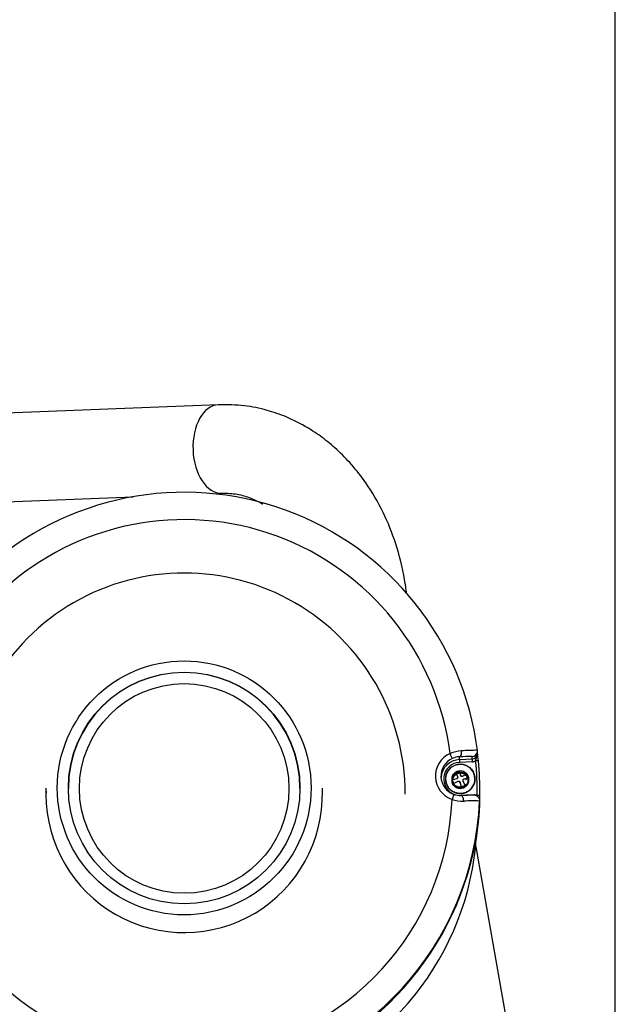
# Model space of a CAD drawing. Units: millimetres. Extents: x 0 to 408, y 0 to 202.
# Drawn here: x 91 to 104, y 161 to 183 of the extents above; entities that cross this region are included whole.
import ezdxf
from ezdxf.enums import TextEntityAlignment as Align
from ezdxf.lldxf.tags import DXFTag

# ---------------------------------------------------------------- set-up
doc = ezdxf.new("R2010")
doc.units = ezdxf.units.MM
for name, color, linetype in [('13810071', 7, 'Continuous'), ('13810072', 7, 'Continuous'), ('13810073', 7, 'Continuous'), ('31A00-01771_000_', 7, 'Continuous'), ('5491A007_WN1412_', 7, 'Continuous'), ('Predeterminado', 7, 'Continuous')]:
    doc.layers.add(name, color=color, linetype=linetype)
doc.styles.add('SEACAD_Arial', font='arial.ttf')
tags = doc.linetypes.add('HIDDEN2', pattern=[4.7625, 3.175, -1.5875]).pattern_tags.tags
tags[6:7] = [DXFTag(74, 4), DXFTag(75, 0), DXFTag(340, '0'), DXFTag(46, 0.0), DXFTag(50, 0.0), DXFTag(44, 0.0), DXFTag(45, 0.0)]
tags[4:5] = [DXFTag(74, 4), DXFTag(75, 0), DXFTag(340, '0'), DXFTag(46, 0.0), DXFTag(50, 0.0), DXFTag(44, 0.0), DXFTag(45, 0.0)]
doc.dimstyles.new('SOLE', dxfattribs={"dimtxt": 2.6, "dimasz": 2.08, "dimexe": 1.3, "dimexo": 1.3, "dimgap": 0.65, "dimtad": 1, "dimlfac": 8.333333, "dimdsep": 46, "dimtxsty": 'SEACAD_Arial', "dimblk1": '_SE_FILLED', "dimblk2": '_SE_FILLED', "dimsah": 1, "dimcen": 1.3, "dimadec": 0, "dimazin": 0, "dimtfac": 0.7, "dimtdec": 3, "dimtmove": 0, "dimatfit": 3, "dimfxl": 1, "dimarcsym": 0})

# ---------------------------------------------------------------- blocks, each defined once
blk = doc.blocks.new('SE1')
at = {"layer": '13810071', "color": 7, "linetype": 'HIDDEN2'}
for p, q in [((100.927, 165.836), (100.927, 165.89)), ((100.835, 164.684), (100.835, 164.807))]:
    blk.add_line(p, q, dxfattribs=at)
for centre, major_axis, start_param, end_param in [((100.501, 166.15), (0.135, 0), 2.211464, 2.282721), ((100.501, 166.109), (0.135, 0), 2.072309, 2.092313), ((100.501, 166.109), (0.135, 0), 0.151926, 0.44908), ((100.501, 166.151), (0.192, 0), 4.807233, 4.929652), ((94.507, 165.89), (-6.42, 0), 0, 1.77263), ((94.507, 165.836), (-6.42, 0), 0, 1.799305), ((94.507, 165.89), (-6.42, 0), 2.972143, 3.141593), ((94.507, 165.836), (-6.42, 0), 2.97061, 3.122141)]:
    blk.add_ellipse(centre, major_axis=major_axis, ratio=0.999899, start_param=start_param, end_param=end_param, dxfattribs=at)
at = {"layer": '13810072', "color": 7, "linetype": 'Continuous'}
for p, q in [((100.483, 166.577), (100.483, 166.636)), ((100.483, 166.577), (100.76, 166.589)), ((100.76, 166.589), (100.76, 166.642)), ((100.762, 166.528), (100.486, 166.516)), ((100.517, 165.797), (100.793, 165.809)), ((100.921, 165.624), (100.921, 165.677))]:
    blk.add_line(p, q, dxfattribs=at)
at = {"layer": '13810072', "color": 7, "linetype": 'HIDDEN2'}
for p, q in [((100.875, 166.709), (100.875, 166.761)), ((100.927, 165.89), (100.927, 165.899)), ((100.921, 165.63), (100.921, 165.683)), ((100.835, 164.684), (100.835, 164.807)), ((100.835, 164.684), (103.353, 150.522))]:
    blk.add_line(p, q, dxfattribs=at)
at = {"layer": '13810072', "color": 7, "linetype": 'Continuous'}
for centre, radius, start, end in [((100.574, 165.939), 0.826, 93.1626, 110.9837), ((100.701, 162.775), 3.867, 89.1228, 93.2225), ((100.865, 162.342), 4.435, 89.8877, 94.3484), ((100.755, 166.708), 0.18, 272.448, 296.0644), ((94.508, 165.9), 6.359, 359.0672, 5.8298), ((100.801, 165.629), 0.18, 68.8318, 92.448), ((100.56, 166.54), 0.864, 253.9383, 270.995), ((100.768, 160.593), 5.086, 88.2782, 92.1704), ((94.685, 165.333), 6.184, 284.3147, 353.977)]:
    blk.add_arc(centre, radius, start, end, dxfattribs=at)
at = {"layer": '13810072', "color": 7, "linetype": 'HIDDEN2'}
for centre, radius, start, end in [((100.497, 166.226), 0.411, 91.9775, 114.3857), ((93.732, 165.819), 7.198, 5.8418, 7.2251), ((94.508, 165.899), 6.419, 359.0672, 5.8298), ((100.504, 166.226), 0.43, 250.5484, 271.9695), ((100.736, 161.938), 3.865, 89.8051, 93.2234), ((94.779, 165.894), 6.148, 357.488, 359.0762), ((94.398, 165.996), 6.546, 282.6214, 349.5385)]:
    blk.add_arc(centre, radius, start, end, dxfattribs=at)
for centre, major_axis, start_param, end_param in [((94.507, 165.954), (-6.42, 0), 3.270143, 5.454698), ((94.507, 165.954), (6.42, 0), 2.484745, 4.6693), ((94.507, 165.952), (-2.514, 0), 3.141593, 6.283185), ((100.501, 166.217), (0.42, 0), 1.996126, 4.37252), ((100.755, 166.709), (-0.12, 0), 1.613527, 3.141593), ((100.755, 166.761), (-0.12, 0), 3.141593, 3.270143), ((100.501, 166.157), (0.42, 0), 1.613527, 3.070491), ((94.507, 165.89), (-6.42, 0), 0, 1.77263), ((94.507, 165.89), (-6.42, 0), 2.972143, 3.141593), ((94.507, 165.954), (6.42, 0), 4.840939, 6.240096), ((100.801, 165.683), (-0.12, 0), 3.098504, 3.141593), ((100.801, 165.63), (-0.12, 0), 3.098504, 3.141593)]:
    blk.add_ellipse(centre, major_axis=major_axis, ratio=0.999899, start_param=start_param, end_param=end_param, dxfattribs=at)
at = {"layer": '13810072', "color": 7, "linetype": 'Continuous'}
for centre, major_axis, ratio, start_param, end_param in [((94.507, 165.962), (5.82, 0), 0.999899, 0.128912, 2.312743), ((94.507, 165.962), (5.82, 0), 0.999899, 2.485107, 4.668938), ((100.501, 166.219), (0.54, 0), 0.999899, 1.996126, 4.37252), ((100.278, 166.709), (-0.05, 0.109), 0.005854, 3.154516, 4.725312), ((100.478, 166.756), (-0.004, 0.12), 0.424625, 3.157249, 4.766197), ((100.755, 166.761), (-0.12, 0), 0.999899, 1.613527, 3.141593), ((100.762, 166.529), (0.0026, -0.0599), 0.000606, 3.155767, 4.726563), ((100.501, 166.156), (0.36, 0), 0.999899, 1.613527, 4.409488), ((100.486, 166.517), (0.0026, -0.0599), 0.000606, 3.155767, 4.726563), ((100.834, 166.545), (-0.0597, -0.0061), 0.014114, 3.140152, 4.710948), ((100.321, 165.708), (-0.04, -0.113), 0.004729, 3.128217, 4.699013), ((100.524, 165.677), (0.004, -0.12), 0.424625, 1.5483, 3.157249), ((100.866, 165.796), (0.06, -0.001), 0.014185, 0.000231, 1.571027), ((94.507, 165.962), (5.82, 0), 0.999899, 4.841301, 6.239734)]:
    blk.add_ellipse(centre, major_axis=major_axis, ratio=ratio, start_param=start_param, end_param=end_param, dxfattribs=at)
for centre, major_axis in [((94.507, 165.962), (2.754, 0)), ((94.507, 165.949), (2.274, 0))]:
    blk.add_ellipse(centre, major_axis=major_axis, ratio=0.999899, dxfattribs=at)
at = {"layer": '13810072', "color": 7, "linetype": 'HIDDEN2'}
blk.add_ellipse((94.507, 165.959), major_axis=(-2.514, 0), ratio=0.999899, dxfattribs=at)
at = {"layer": '13810072', "color": 7, "linetype": 'Continuous'}
blk.add_open_spline([(100.834, 166.546), (100.837, 166.562), (100.841, 166.577), (100.851, 166.606), (100.857, 166.62), (100.867, 166.648), (100.871, 166.663), (100.875, 166.693), (100.876, 166.709), (100.874, 166.724)], degree=3, knots=[0, 0, 0, 0, 0.25, 0.25, 0.5, 0.5, 0.75, 0.75, 1, 1, 1, 1], dxfattribs=at)
at = {"layer": '13810072', "color": 7, "linetype": 'HIDDEN2'}
blk.add_open_spline([(100.911, 165.727), (100.909, 165.731), (100.905, 165.746), (100.888, 165.766), (100.866, 165.784), (100.845, 165.795), (100.828, 165.8), (100.817, 165.802), (100.809, 165.803), (100.797, 165.803), (100.784, 165.804), (100.762, 165.803), (100.749, 165.803)], degree=3, knots=[0, 0, 0, 0, 0.043398, 0.150213, 0.240345, 0.316321, 0.376233, 0.420616, 0.466938, 0.542689, 0.752002, 1, 1, 1, 1], dxfattribs=at)
at = {"layer": '13810073', "color": 7, "linetype": 'HIDDEN2'}
for p, q in [((91.507, 165.956), (91.507, 165.823)), ((97.507, 165.823), (97.507, 165.956))]:
    blk.add_line(p, q, dxfattribs=at)
for major_axis, start_param, end_param in [((4.8, 0), 0, 3.141593), ((-3, 0), 6.26105, 6.283185), ((-3, 0), 0, 3.163728)]:
    blk.add_ellipse((94.507, 165.823), major_axis=major_axis, ratio=0.999899, start_param=start_param, end_param=end_param, dxfattribs=at)
at = {"layer": '31A00-01771_000_', "color": 7, "linetype": 'HIDDEN2'}
for p, q in [((95.246, 174.274), (89.918, 174.059)), ((95.246, 174.274), (89.918, 174.059)), ((89.995, 172.14), (93.403, 172.278)), ((89.995, 172.14), (93.403, 172.278))]:
    blk.add_line(p, q, dxfattribs=at)
at = {"layer": '31A00-01771_000_', "color": 7, "linetype": 'Continuous'}
blk.add_ellipse((95.285, 173.314), major_axis=(-0.039, 0.959), ratio=0.611497, start_param=0.004022, end_param=3.135072, dxfattribs=at)
blk.add_ellipse((95.285, 173.314), major_axis=(-0.039, 0.959), ratio=0.611497, start_param=0.004022, end_param=3.135072, dxfattribs=at)
at = {"layer": '31A00-01771_000_', "color": 7, "linetype": 'HIDDEN2'}
for points, knots in [([(99.335, 170.179), (99.323, 170.279), (99.27, 170.647), (99.122, 171.248), (98.837, 171.955), (98.503, 172.525), (98.154, 172.971), (97.834, 173.297), (97.515, 173.561), (97.15, 173.805), (96.749, 174.007), (96.288, 174.166), (95.785, 174.27), (95.453, 174.273), (95.243, 174.274)], [0.5281676, 0.5281676, 0.5281676, 0.5281676, 0.5490021, 0.6047589, 0.6567319, 0.7103299, 0.7474071, 0.7817994, 0.8127351, 0.841369, 0.8821813, 0.9161357, 0.9554234, 1, 1, 1, 1]), ([(99.335, 170.179), (99.323, 170.279), (99.27, 170.647), (99.122, 171.248), (98.837, 171.955), (98.503, 172.525), (98.154, 172.971), (97.834, 173.297), (97.515, 173.561), (97.15, 173.805), (96.749, 174.007), (96.288, 174.166), (95.785, 174.27), (95.453, 174.273), (95.243, 174.274)], [0.5281676, 0.5281676, 0.5281676, 0.5281676, 0.5490021, 0.6047589, 0.6567319, 0.7103299, 0.7474071, 0.7817994, 0.8127351, 0.841369, 0.8821813, 0.9161357, 0.9554234, 1, 1, 1, 1]), ([(95.323, 172.355), (95.446, 172.354), (95.642, 172.348), (95.942, 172.26), (96.124, 172.171), (96.209, 172.12), (96.212, 172.118)], [0, 0, 0, 0, 0.0576056, 0.1079148, 0.1510176, 0.1527548, 0.1527548, 0.1527548, 0.1527548]), ([(95.323, 172.355), (95.446, 172.354), (95.642, 172.348), (95.942, 172.26), (96.124, 172.171), (96.209, 172.12), (96.212, 172.118)], [0, 0, 0, 0, 0.0576056, 0.1079148, 0.1510176, 0.1527548, 0.1527548, 0.1527548, 0.1527548])]:
    blk.add_open_spline(points, degree=3, knots=knots, dxfattribs=at)
at = {"layer": '5491A007_WN1412_', "color": 7, "linetype": 'Continuous'}
for p, q in [((100.183, 166.158), (100.183, 166.156)), ((100.326, 166.136), (100.425, 166.166)), ((100.326, 166.135), (100.425, 166.164)), ((100.398, 166.301), (100.478, 166.333)), ((100.398, 166.302), (100.438, 166.318)), ((100.445, 166.211), (100.398, 166.302)), ((100.425, 166.166), (100.446, 166.184)), ((100.425, 166.164), (100.446, 166.182)), ((100.425, 166.166), (100.425, 166.164)), ((100.438, 166.318), (100.478, 166.334)), ((100.446, 166.184), (100.445, 166.211)), ((100.446, 166.184), (100.446, 166.182)), ((100.478, 166.334), (100.507, 166.236)), ((100.478, 166.334), (100.478, 166.333)), ((100.478, 166.333), (100.507, 166.234)), ((100.507, 166.236), (100.525, 166.215)), ((100.507, 166.236), (100.507, 166.234)), ((100.507, 166.234), (100.525, 166.213)), ((100.525, 166.215), (100.552, 166.216)), ((100.525, 166.215), (100.525, 166.213)), ((100.525, 166.213), (100.552, 166.214)), ((100.552, 166.216), (100.644, 166.262)), ((100.552, 166.214), (100.644, 166.261)), ((100.552, 166.214), (100.552, 166.216)), ((100.676, 166.183), (100.577, 166.153)), ((100.644, 166.262), (100.676, 166.183)), ((100.644, 166.262), (100.644, 166.261)), ((100.644, 166.261), (100.676, 166.181)), ((100.819, 166.156), (100.819, 166.158)), ((100.358, 166.056), (100.326, 166.136)), ((100.45, 166.103), (100.358, 166.056)), ((100.477, 166.104), (100.45, 166.103)), ((100.495, 166.084), (100.477, 166.104)), ((100.524, 165.985), (100.495, 166.084)), ((100.604, 166.016), (100.524, 165.985)), ((100.577, 166.153), (100.557, 166.136)), ((100.557, 166.136), (100.558, 166.109)), ((100.557, 166.136), (100.557, 166.134)), ((100.557, 166.134), (100.558, 166.107)), ((100.558, 166.109), (100.604, 166.016)), ((100.558, 166.109), (100.558, 166.107)), ((100.558, 166.107), (100.604, 166.015))]:
    blk.add_line(p, q, dxfattribs=at)
at = {"layer": '5491A007_WN1412_', "color": 7, "linetype": 'HIDDEN2'}
for p, q in [((100.321, 166.156), (100.321, 166.125)), ((100.398, 166.302), (100.398, 166.301)), ((100.445, 166.209), (100.398, 166.301)), ((100.445, 166.211), (100.445, 166.209)), ((100.676, 166.181), (100.577, 166.152)), ((100.676, 166.183), (100.676, 166.181)), ((100.681, 166.125), (100.681, 166.156)), ((100.326, 166.136), (100.326, 166.135)), ((100.358, 166.055), (100.326, 166.135)), ((100.45, 166.101), (100.358, 166.055)), ((100.358, 166.056), (100.358, 166.055)), ((100.45, 166.103), (100.45, 166.101)), ((100.477, 166.102), (100.45, 166.101)), ((100.477, 166.104), (100.477, 166.102)), ((100.495, 166.082), (100.477, 166.102)), ((100.495, 166.084), (100.495, 166.082)), ((100.524, 165.983), (100.495, 166.082)), ((100.604, 166.015), (100.524, 165.983)), ((100.524, 165.985), (100.524, 165.983)), ((100.577, 166.153), (100.577, 166.152)), ((100.604, 166.016), (100.604, 166.015))]:
    blk.add_line(p, q, dxfattribs=at)
blk.add_ellipse((100.501, 166.156), major_axis=(-0.318, 0), ratio=0.999899, start_param=3.141593, end_param=6.283185, dxfattribs=at)
at = {"layer": '5491A007_WN1412_', "color": 7, "linetype": 'Continuous'}
blk.add_ellipse((100.501, 166.156), major_axis=(-0.318, 0), ratio=0.999899, start_param=0, end_param=3.141593, dxfattribs=at)
at = {"layer": '5491A007_WN1412_', "color": 7, "linetype": 'HIDDEN2'}
for centre, major_axis in [((100.501, 166.156), (0.18, 0)), ((100.501, 166.125), (-0.18, 0)), ((100.501, 166.122), (-0.164, 0))]:
    blk.add_ellipse(centre, major_axis=major_axis, ratio=0.999899, dxfattribs=at)
at = {"layer": '5491A007_WN1412_', "color": 7, "linetype": 'Continuous'}
blk.add_rational_spline([(100.384, 166.454), (99.793, 166.219), (100.027, 165.628), (100.618, 165.863), (101.21, 166.097), (100.975, 166.688), (100.384, 166.454)], [1, 0.333333333333, 0.333333333333, 1, 0.333333333333, 0.333333333333, 1], degree=3, knots=[0, 0, 0, 0, 0.5, 0.5, 0.5, 1, 1, 1, 1], dxfattribs=at)
blk = doc.blocks.new('DMBLK11')
at = {"layer": 'Predeterminado', "linetype": 'Continuous'}
for points in [[(77.733, 184.36), (75.653, 184.014), (77.733, 183.667)], [(101.786, 184.36), (101.786, 183.667), (103.866, 184.014)]]:
    blk.add_hatch(color=7, dxfattribs=at).paths.add_polyline_path(points)
at = {"layer": 'Predeterminado', "color": 7, "linetype": 'Continuous'}
for p, q in [((75.653, 182.7), (75.653, 185.314)), ((103.866, 150.399), (103.866, 185.314)), ((75.653, 184.014), (103.866, 184.014))]:
    blk.add_line(p, q, dxfattribs=at)
at = {"layer": 'Predeterminado', "color": 7, "linetype": 'Continuous', "style": 'SEACAD_Arial'}
blk.add_text('235.11', height=2.6, dxfattribs=at).set_placement((84.164, 187.264), align=Align.TOP_LEFT)
blk = doc.blocks.new('_SE_FILLED')
at = {"color": 0}
blk.add_line((0, 0), (-1, 0), dxfattribs=at)
blk.add_solid([(0, 0), (-1, -0.1665), (-1, 0.1665), (0, 0)], dxfattribs=at)
blk = doc.blocks.new('DMBLK12')
at = {"layer": 'Predeterminado', "linetype": 'Continuous'}
for points in [[(45.099, 192.16), (43.019, 191.814), (45.099, 191.467)], [(101.786, 192.16), (101.786, 191.467), (103.866, 191.814)]]:
    blk.add_hatch(color=7, dxfattribs=at).paths.add_polyline_path(points)
at = {"layer": 'Predeterminado', "color": 7, "linetype": 'Continuous'}
for p, q in [((43.019, 170.689), (43.019, 193.114)), ((103.866, 150.399), (103.866, 193.114)), ((43.019, 191.814), (103.866, 191.814))]:
    blk.add_line(p, q, dxfattribs=at)
at = {"layer": 'Predeterminado', "color": 7, "linetype": 'Continuous', "style": 'SEACAD_Arial'}
blk.add_text('507.06', height=2.6, dxfattribs=at).set_placement((67.847, 195.064), align=Align.TOP_LEFT)

msp = doc.modelspace()

# ---------------------------------------------------------------- block references
at = {"layer": 'Predeterminado'}
msp.add_blockref('SE1', (0, 0), dxfattribs=at)

# ---------------------------------------------------------------- dimensions: what is measured, and where the dimension line sits
at = {"layer": 'Predeterminado', "color": 7, "linetype": 'Continuous'}
for base, p1, picture, middle in [((103.8664, 191.8138), (43.0193, 169.3889), 'DMBLK12', (73.4429, 191.8138)), ((103.8664, 184.0138), (75.6533, 181.3998), 'DMBLK11', (89.7599, 184.0138))]:
    dim = msp.add_linear_dim(base=base, p1=p1, p2=(103.8664, 149.0992), text='\\A1;<>', dimstyle='SOLE', dxfattribs=at)
    dim.commit()
    dim.dimension.update_dxf_attribs({"geometry": picture, "text_midpoint": middle, "dimtype": 160})

doc.saveas('drawing.dxf')
